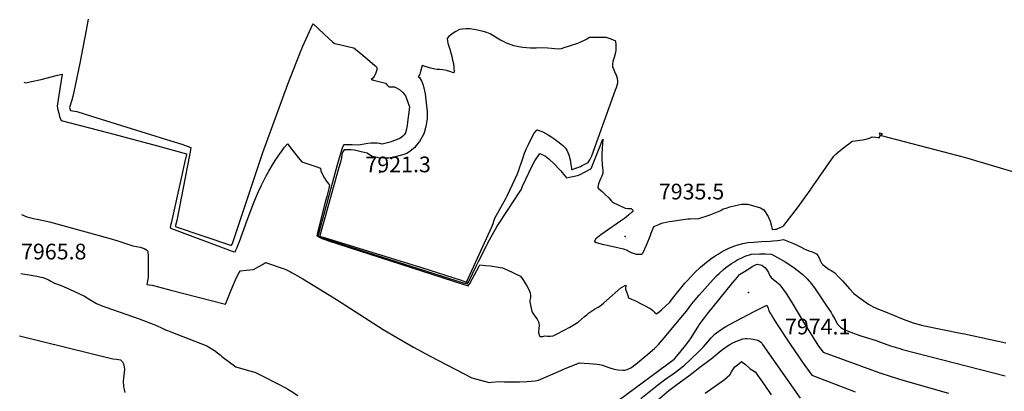
# Model space of a CAD drawing. Units: inches. Extents: x 2625250 to 2630774, y 1491066 to 1496487.
# Drawn here: x 2625365 to 2626449, y 1495283 to 1495692 of the extents above; entities that cross this region are included whole.
import ezdxf
from ezdxf.enums import TextEntityAlignment as Align

# ---------------------------------------------------------------- set-up
doc = ezdxf.new("R2010")
doc.units = ezdxf.units.IN
doc.header["$MEASUREMENT"] = 0
doc.layers.add('tile_2737_18_contour_10ft', color=24, linetype='Continuous')
doc.layers.add('tile_2737_18_spot_elev', color=139, linetype='Continuous')
doc.styles.add('Arial', font='arial.ttf')

msp = doc.modelspace()

# ---------------------------------------------------------------- linework, layer by layer
at = {"layer": 'tile_2737_18_contour_10ft'}
for points, elevation in [([(2625440.5, 1495692.8), (2625438.3, 1495680.6), (2625431.6, 1495644.3), (2625426.3, 1495619.9), (2625423.6, 1495607.6), (2625422.7, 1495603.7), (2625419.9, 1495595.7), (2625421.2, 1495592.2), (2625428.1, 1495591), (2625436.1, 1495588.6), (2625444.2, 1495586.1), (2625531.7, 1495559), (2625543.8, 1495555.1), (2625547.8, 1495553.7), (2625553.6, 1495551.6), (2625553.3, 1495549.3), (2625552.9, 1495546.6), (2625552.2, 1495543.2), (2625538, 1495471.1), (2625536.7, 1495465.7), (2625536.6, 1495464.6), (2625537.5, 1495464.1), (2625597.1, 1495444.2), (2625598.5, 1495444.1), (2625599.1, 1495445.3), (2625599.7, 1495446.8), (2625632.9, 1495546), (2625660.2, 1495621.2), (2625673.5, 1495654.9), (2625677, 1495663.1), (2625680.5, 1495671.2), (2625684.2, 1495679.2), (2625687.9, 1495687.1), (2625688.2, 1495687.7), (2625694, 1495682), (2625699.8, 1495676.5), (2625705.7, 1495671.1), (2625709.6, 1495667.8), (2625711.7, 1495666.1), (2625717.1, 1495664.8), (2625727.7, 1495662.4), (2625733, 1495661.1), (2625742.8, 1495653), (2625753.4, 1495644.1), (2625757.6, 1495640.5), (2625758.7, 1495638.5), (2625758, 1495635.7), (2625756.8, 1495632.5), (2625755.5, 1495629.8), (2625753.7, 1495627.9), (2625752.2, 1495626.2), (2625755.9, 1495625.3), (2625760.4, 1495624.1), (2625765, 1495623), (2625767.7, 1495622.2), (2625770.4, 1495619.5), (2625771.6, 1495618.1), (2625774.6, 1495618.3), (2625777.6, 1495618.4), (2625783.2, 1495615.4), (2625787, 1495611.9), (2625789.7, 1495608.5), (2625790.9, 1495605.6), (2625794.2, 1495596.3), (2625791.7, 1495576.6), (2625790.9, 1495571.8), (2625789.7, 1495567.6), (2625788.3, 1495565.4), (2625786.9, 1495563.9), (2625784.7, 1495562.2), (2625782.8, 1495561.2), (2625782.5, 1495561.1), (2625777.6, 1495559.1), (2625774.9, 1495558.1), (2625772.9, 1495557.4), (2625768.4, 1495556.2), (2625764.1, 1495555.3), (2625761.5, 1495555.9), (2625758.8, 1495556.3), (2625752.2, 1495556.2), (2625748.5, 1495555.9), (2625740.4, 1495554.6), (2625738.4, 1495554.1), (2625731.1, 1495554.6), (2625721.8, 1495554.6), (2625720.6, 1495551.8), (2625718.1, 1495544.8), (2625714.1, 1495530.9), (2625694.9, 1495459.2), (2625693.7, 1495454.5), (2625695.5, 1495453.2), (2625697.8, 1495452.3), (2625853.1, 1495402.7), (2625855.1, 1495402.2), (2625857.8, 1495401.6), (2625859.4, 1495404.1), (2625867.7, 1495421.1), (2625870.2, 1495426.1), (2625882.4, 1495450.1), (2625890.6, 1495465), (2625902.8, 1495483.2), (2625915.4, 1495502.5), (2625917.3, 1495505.6), (2625918.4, 1495509.1), (2625929.6, 1495532.1), (2625932, 1495536.7), (2625937.8, 1495545), (2625944, 1495542.1), (2625947.4, 1495539.2), (2625953.7, 1495533.1), (2625958.3, 1495528.5), (2625960.6, 1495526), (2625962.2, 1495524.1), (2625962.5, 1495523.6), (2625963.7, 1495522), (2625966.9, 1495518.2), (2625970.4, 1495518.8), (2625973.9, 1495519.5), (2625979.2, 1495520.7), (2625981.9, 1495521.9), (2625986.8, 1495524.4), (2625993.9, 1495528.2), (2625994.2, 1495528.5), (2625995.3, 1495531.1), (2625996.4, 1495533.9), (2626002.9, 1495550.4), (2626007, 1495560.8), (2626006.6, 1495556.1), (2626006.1, 1495550.7), (2626005.9, 1495543.9), (2626005.9, 1495539.9), (2626006.4, 1495532.6), (2626006.7, 1495529.1), (2626006.8, 1495526.3), (2626006.9, 1495523.1), (2626005.7, 1495520), (2626004.3, 1495516.9), (2626002.3, 1495511.7), (2626001.3, 1495508), (2626001.9, 1495506.6), (2626006.1, 1495503), (2626009.7, 1495499.9), (2626013.5, 1495496.1), (2626016.5, 1495492.5), (2626017.5, 1495491.3), (2626031.7, 1495484.8), (2626034.3, 1495484.5), (2626038.1, 1495484.5), (2626040.3, 1495482.2), (2626039.2, 1495480.8), (2626035.5, 1495477.5), (2626033.1, 1495475.4), (2626030.8, 1495473.4), (2626026.5, 1495470.6), (2626004.6, 1495455.3), (2625999.4, 1495450.9), (2625997.8, 1495448.6), (2625997.7, 1495447.9), (2625999.6, 1495446.8), (2626007.8, 1495444.6), (2626011.8, 1495444.2), (2626023, 1495441.6), (2626029.8, 1495439.9), (2626033.8, 1495438.7), (2626036.1, 1495437.1), (2626038.3, 1495435.8), (2626041.5, 1495434.8), (2626043.8, 1495434.3), (2626049.9, 1495434.1), (2626051, 1495435.4), (2626055, 1495443.9), (2626059.7, 1495455.7), (2626059.9, 1495456.4), (2626061, 1495459.1), (2626063.2, 1495464.6), (2626066.1, 1495465.8), (2626069.4, 1495467.2), (2626071.4, 1495468.1), (2626073.5, 1495468.8), (2626080, 1495470), (2626083.3, 1495470.6), (2626090.4, 1495471.7), (2626100.6, 1495473), (2626103.2, 1495472.9), (2626112.7, 1495473.3), (2626123.8, 1495477.2), (2626136.7, 1495482.3), (2626138.7, 1495483.5), (2626142.6, 1495484.9), (2626146.8, 1495486.3), (2626153.1, 1495487.7), (2626159.5, 1495489), (2626166.4, 1495489.3), (2626180.6, 1495485.3), (2626184.3, 1495483.1), (2626188.8, 1495475.7), (2626189.8, 1495473.7), (2626191.2, 1495470.4), (2626192.3, 1495466.6), (2626193.2, 1495461.3), (2626197, 1495461.5), (2626197.2, 1495461.6), (2626197.9, 1495461.7), (2626205.4, 1495465.1), (2626205.7, 1495465.4), (2626206.1, 1495465.8), (2626221, 1495485.3), (2626235.6, 1495505), (2626235.9, 1495505.8), (2626261.3, 1495541.8), (2626263.9, 1495544.4), (2626265.8, 1495546.2), (2626268.6, 1495548.6), (2626275.1, 1495553.8), (2626277.6, 1495555.7), (2626281.2, 1495558.4), (2626284.6, 1495558.7), (2626289.7, 1495559.5), (2626293.1, 1495560.1), (2626297.7, 1495561), (2626301, 1495562.1), (2626303.5, 1495563.1), (2626307.5, 1495562.8), (2626309.9, 1495562.4), (2626311.2, 1495562.2), (2626312.3, 1495564.8), (2626311.3, 1495567.8), (2626314.5, 1495566.9), (2626312.8, 1495564.7), (2626313.4, 1495564.6), (2626406.1, 1495540.4), (2626417, 1495537.2), (2626481.3, 1495518.1)], 7940), ([(2625369.8, 1495623.4), (2625371.7, 1495622.8), (2625375.3, 1495623.5), (2625378.2, 1495624.1), (2625388.7, 1495626.5), (2625406.9, 1495631.1), (2625411.9, 1495632.1), (2625408.3, 1495609), (2625406.6, 1495596.9), (2625407.3, 1495593.1), (2625408.2, 1495589.3), (2625409.1, 1495585.8), (2625410.8, 1495581.3), (2625462, 1495567.9), (2625512.8, 1495554.3), (2625548.8, 1495544.6), (2625548.8, 1495543.8), (2625546.5, 1495534.5), (2625544.3, 1495524.3), (2625531.8, 1495468.2), (2625531.3, 1495465.7), (2625531, 1495463.2), (2625533, 1495462.2), (2625535.2, 1495461.3), (2625594.9, 1495438.9), (2625597.9, 1495437.8), (2625600.1, 1495437.1), (2625602.2, 1495436.7), (2625603.2, 1495438.5), (2625604.1, 1495440.6), (2625605.3, 1495443.5), (2625607, 1495448.1), (2625615.7, 1495471.7), (2625622.6, 1495489.9), (2625624.8, 1495495.5), (2625628.2, 1495503), (2625631.1, 1495509.4), (2625632.9, 1495513), (2625634.6, 1495516.7), (2625636.4, 1495520.3), (2625639.3, 1495525.3), (2625644, 1495533.4), (2625646.2, 1495537.1), (2625649.6, 1495542.1), (2625653.2, 1495547), (2625656.8, 1495551.8), (2625659.9, 1495555.7), (2625667.7, 1495545.5), (2625671.6, 1495540.5), (2625675.6, 1495535.6), (2625685.8, 1495532.3), (2625691, 1495530.6), (2625696.1, 1495528.9), (2625696.7, 1495525.9), (2625698.2, 1495522.6), (2625700.7, 1495517.9), (2625702.6, 1495514.8), (2625705.4, 1495511.3), (2625706.3, 1495510.4), (2625705.4, 1495506.5), (2625703.1, 1495497.6), (2625701.9, 1495492.9), (2625698.2, 1495478.6), (2625693.2, 1495459.2), (2625692.1, 1495454.4), (2625694.7, 1495452.7), (2625697.9, 1495451.4), (2625700.1, 1495450.6), (2625702.3, 1495449.8), (2625704.1, 1495449.2), (2625854.1, 1495400.7), (2625858.9, 1495399.2), (2625860.5, 1495401.9), (2625870.9, 1495421.1), (2625871.6, 1495422.4), (2625878, 1495421.8), (2625883.3, 1495421.2), (2625890, 1495420.3), (2625896.6, 1495419.2), (2625901.6, 1495416.9), (2625916.5, 1495410), (2625919.8, 1495405.3), (2625921.9, 1495401.6), (2625923.3, 1495399.3), (2625925, 1495396), (2625927, 1495391.6), (2625927.2, 1495388.5), (2625927.2, 1495386.5), (2625926.8, 1495383.7), (2625926.8, 1495381.6), (2625927.6, 1495376.1), (2625928.4, 1495372.9), (2625929.3, 1495370.3), (2625930.6, 1495368.2), (2625933.4, 1495364.3), (2625934.7, 1495362.7), (2625936.6, 1495359), (2625936.8, 1495355.4), (2625936.6, 1495353.1), (2625936.2, 1495348), (2625936.9, 1495345.4), (2625937.5, 1495343.4), (2625940.9, 1495343.6), (2625943, 1495344.2), (2625946.2, 1495344), (2625948.9, 1495343.8), (2625952.2, 1495344.1), (2625956.6, 1495346.4), (2625970.5, 1495353.9), (2625976.2, 1495357.1), (2625980.3, 1495359.8), (2625983.6, 1495362.5), (2625986.9, 1495365.5), (2625989.2, 1495367.5), (2625991.2, 1495369.1), (2625997.7, 1495373.5), (2626002, 1495375.9), (2626003.8, 1495376.8), (2626007.6, 1495380.1), (2626011, 1495383.3), (2626026.8, 1495397), (2626032.1, 1495400.2), (2626032, 1495395.8), (2626032.7, 1495393.7), (2626034.3, 1495388.6), (2626035.2, 1495386.1), (2626038.5, 1495384.8), (2626042.1, 1495383.3), (2626059.7, 1495374), (2626061.9, 1495372.3), (2626063.8, 1495370.5), (2626066.1, 1495368.5), (2626069.1, 1495370.8), (2626071.6, 1495372.9), (2626076, 1495376.9), (2626080.7, 1495381.5), (2626083.6, 1495385.2), (2626095.7, 1495400.4), (2626097.2, 1495402.1), (2626099.7, 1495404.9), (2626103.8, 1495409.3), (2626108, 1495413.5), (2626114.6, 1495419.7), (2626116.7, 1495421.5), (2626121.2, 1495425.4), (2626123.9, 1495427.5), (2626125.7, 1495429), (2626130.5, 1495432.4), (2626133.8, 1495434.3), (2626138.2, 1495436.9), (2626145.8, 1495440.8), (2626152.3, 1495443.4), (2626154.4, 1495444.2), (2626161.1, 1495445.7), (2626166.6, 1495446.8), (2626173.1, 1495447.5), (2626181.1, 1495448), (2626191, 1495448.4), (2626194, 1495448.7), (2626199.1, 1495449), (2626201.9, 1495449.4), (2626205.6, 1495450.4), (2626216.9, 1495445.7), (2626220.8, 1495444), (2626225.2, 1495441.9), (2626228.4, 1495440), (2626233.8, 1495437.9), (2626236.6, 1495437.1), (2626242.2, 1495434.6), (2626243.7, 1495432.6), (2626245.3, 1495429.2), (2626246.3, 1495427), (2626247.5, 1495424.3), (2626249.1, 1495422.6), (2626251.5, 1495420.4), (2626256.1, 1495417.4), (2626258.1, 1495416.1), (2626260, 1495415.1), (2626262.1, 1495413.7), (2626266.4, 1495409.3), (2626270.6, 1495404.8), (2626278.7, 1495395.8), (2626283.3, 1495391), (2626289.2, 1495386.6), (2626299.4, 1495379.1), (2626304.4, 1495376.2), (2626310.5, 1495373.6), (2626316.2, 1495371.3), (2626337.6, 1495362.7), (2626348.4, 1495358.5), (2626359.2, 1495355.6), (2626402.4, 1495347), (2626404.8, 1495346.5), (2626450.6, 1495336.6)], 7950), ([(2625367.4, 1495477.9), (2625373.2, 1495475.2), (2625381.9, 1495473), (2625384.3, 1495472.5), (2625397.9, 1495469.6), (2625463.2, 1495451.7), (2625473.1, 1495448.7), (2625485.4, 1495444.6), (2625489.6, 1495443.3), (2625493.7, 1495442.4), (2625497.9, 1495441.7), (2625502.1, 1495440.3), (2625505.8, 1495438), (2625506.2, 1495435.8), (2625506.5, 1495433.2), (2625506.6, 1495419.9), (2625506.5, 1495414.5), (2625506.5, 1495408.5), (2625505.7, 1495404.9), (2625505.1, 1495400.9), (2625507.7, 1495400.4), (2625510.9, 1495400.1), (2625527.7, 1495395.8), (2625531.7, 1495394.7), (2625591.6, 1495379.2), (2625596.7, 1495391.9), (2625599.4, 1495398.1), (2625603.9, 1495408.4), (2625606.7, 1495413.8), (2625608.2, 1495415.9), (2625614.3, 1495416.5), (2625622.7, 1495417.4), (2625632.6, 1495422.9), (2625635.7, 1495425), (2625656.1, 1495417.9), (2625658, 1495417.1), (2625660.4, 1495416), (2625663.2, 1495414.6), (2625665.2, 1495413.6), (2625671, 1495410.4), (2625676.9, 1495407.1), (2625706.2, 1495389), (2625713.8, 1495384.3), (2625765.4, 1495351.2), (2625780.4, 1495342.3), (2625798.6, 1495331.8), (2625816.8, 1495322), (2625862.9, 1495298), (2625881.7, 1495292.8), (2625884.3, 1495293.2), (2625892.8, 1495293.9), (2625898.8, 1495293.6), (2625915.1, 1495293.5), (2625923.8, 1495293.9), (2625932.5, 1495294.7), (2625936.3, 1495295.4), (2625957.5, 1495304.7), (2625965.4, 1495308.2), (2625981.1, 1495314.7), (2625991.9, 1495313.8), (2626000.6, 1495313), (2626003.3, 1495312.6), (2626006.7, 1495311.9), (2626012.3, 1495309.9), (2626014.7, 1495309), (2626018.5, 1495307.9), (2626021.4, 1495307.3), (2626024, 1495306.9), (2626029.2, 1495306.5), (2626031, 1495306.5), (2626033.8, 1495307.3), (2626038.4, 1495309.3), (2626040.8, 1495311.2), (2626043.2, 1495313.1), (2626056.6, 1495324), (2626063.9, 1495330.2), (2626068.4, 1495334.9), (2626072.7, 1495339.7), (2626096.8, 1495368.7), (2626099, 1495371.6), (2626101.8, 1495375.4), (2626104.9, 1495379.4), (2626106.7, 1495381.6), (2626110.6, 1495386.3), (2626113.1, 1495389.2), (2626128.4, 1495406.1), (2626132.1, 1495410.2), (2626134.8, 1495412.8), (2626139.4, 1495416.8), (2626142.4, 1495419.4), (2626148.7, 1495423.9), (2626151, 1495425.3), (2626155.7, 1495428.1), (2626159.3, 1495429.9), (2626163.7, 1495431.8), (2626170.4, 1495434), (2626179.5, 1495434.5), (2626182.7, 1495434.5), (2626186.1, 1495434.5), (2626192.5, 1495434.2), (2626202.4, 1495428.7), (2626208.4, 1495425.4), (2626217.6, 1495419.1), (2626220.8, 1495416.7), (2626226.9, 1495411.9), (2626232, 1495407.1), (2626236.6, 1495401.6), (2626240.5, 1495396.1), (2626252.5, 1495378.5), (2626258.2, 1495370), (2626259.8, 1495367.1), (2626262, 1495363.3), (2626265.2, 1495357.2), (2626268.6, 1495353.9), (2626272.1, 1495351.2), (2626285.8, 1495346.1), (2626291, 1495344.3), (2626307.6, 1495339.1), (2626312.7, 1495337.2), (2626323.6, 1495333.1), (2626333.7, 1495330.2), (2626336.8, 1495329.3), (2626449.7, 1495300.2)], 7960), ([(2626024.9, 1495273.8), (2626085.5, 1495318.6), (2626085.8, 1495318.8), (2626091.8, 1495325.9), (2626097.8, 1495333.5), (2626101.7, 1495338.5), (2626104, 1495342.2), (2626110.6, 1495352.7), (2626113.9, 1495358), (2626117.7, 1495362.8), (2626122.2, 1495368.5), (2626148.4, 1495401), (2626149.9, 1495402.8), (2626155, 1495408.7), (2626157.5, 1495411.6), (2626162.7, 1495415), (2626168.7, 1495418.8), (2626171.4, 1495420.5), (2626175, 1495422.3), (2626177.1, 1495423.3), (2626181.9, 1495422.1), (2626185.3, 1495419.6), (2626187.6, 1495417), (2626189.4, 1495413.8), (2626190.5, 1495411.2), (2626192.1, 1495408.5), (2626195, 1495406), (2626198, 1495403.6), (2626200.5, 1495401.6), (2626201.7, 1495400.4), (2626208.8, 1495390.9), (2626215, 1495381.1), (2626227.7, 1495359.5), (2626244.4, 1495333), (2626249.5, 1495326.2), (2626310.8, 1495303.9), (2626324.2, 1495299.5), (2626337.2, 1495295.5), (2626387.4, 1495281.3)], 7970), ([(2625366.4, 1495412.8), (2625368.7, 1495412.4), (2625371, 1495412.1), (2625373.3, 1495411.8), (2625384, 1495410), (2625388.8, 1495409), (2625390.8, 1495408.3), (2625395.3, 1495406.6), (2625397.8, 1495405.4), (2625399.6, 1495404.5), (2625403.6, 1495402.3), (2625410.8, 1495399.5), (2625416.8, 1495397.1), (2625419.9, 1495395.7), (2625436.6, 1495387.9), (2625443.5, 1495383.6), (2625449.6, 1495379.9), (2625456.7, 1495377.1), (2625463.2, 1495374.7), (2625466, 1495373.8), (2625467.2, 1495373.4), (2625496.7, 1495363.1), (2625513.8, 1495356.3), (2625520.4, 1495353.6), (2625523.5, 1495352), (2625525.8, 1495351), (2625527.8, 1495350.1), (2625531.5, 1495348.7), (2625571.2, 1495333.4), (2625579.7, 1495328.2), (2625583, 1495325.6), (2625585.7, 1495323.3), (2625587.8, 1495321.7), (2625603.1, 1495310), (2625616.9, 1495306.2), (2625623.9, 1495304.2), (2625639.5, 1495296.6), (2625642, 1495295.3), (2625650.7, 1495290.9), (2625657.8, 1495287), (2625660.3, 1495285.7), (2625664, 1495283.3), (2625671.3, 1495278.7)], 7970), ([(2626048.7, 1495275.2), (2626067.1, 1495289.9), (2626074.9, 1495295.7), (2626087, 1495304.4), (2626090.3, 1495306.9), (2626096.9, 1495312.1), (2626111.7, 1495326.3), (2626117.8, 1495332.3), (2626122.5, 1495337.6), (2626125.9, 1495341.7), (2626130.6, 1495346.5), (2626136.2, 1495350.7), (2626142.4, 1495354.5), (2626151.8, 1495359.8), (2626174.1, 1495371.6), (2626180.8, 1495374.9), (2626187.5, 1495378.2), (2626188.8, 1495374.6), (2626189.8, 1495371.9), (2626191, 1495369.4), (2626192.1, 1495367.6), (2626195, 1495362.8), (2626198.1, 1495358), (2626213.2, 1495335), (2626222, 1495322.2), (2626226.5, 1495315.8), (2626236.9, 1495300.9), (2626273.1, 1495287.2), (2626280, 1495284.5), (2626284.8, 1495282.6)], 7980), ([(2625365.2, 1495344.1), (2625467.7, 1495319.1), (2625471.8, 1495318.7), (2625476.1, 1495317.7), (2625478.2, 1495315.7), (2625479.6, 1495313.4), (2625480.1, 1495310.1), (2625480.4, 1495307.3), (2625479.9, 1495300.9), (2625479.1, 1495294.4), (2625479.3, 1495288.5), (2625479.3, 1495288.3), (2625480.2, 1495285.2), (2625480.8, 1495282)], 7980), ([(2626056.6, 1495264.4), (2626079.7, 1495284.2), (2626088.5, 1495290.7), (2626101.5, 1495300.2), (2626108.3, 1495305.3), (2626113.8, 1495309.9), (2626122.2, 1495316.1), (2626128, 1495320.4), (2626130.4, 1495322.6), (2626137.1, 1495328.2), (2626142.5, 1495332.2), (2626146.8, 1495334.7), (2626150.1, 1495336.4), (2626155.2, 1495338.7), (2626161.2, 1495340.8), (2626163.9, 1495341.3), (2626165.9, 1495341.3), (2626170.2, 1495341), (2626172.6, 1495340.5), (2626177.5, 1495339.4), (2626181.4, 1495337), (2626181.5, 1495336.7), (2626181.9, 1495336.1), (2626182.8, 1495334.9), (2626224.3, 1495275.6)], 7990), ([(2626119.5, 1495281.2), (2626140.8, 1495296.1), (2626146.7, 1495301.2), (2626148.7, 1495304.6), (2626152.1, 1495310), (2626156.5, 1495313.6), (2626159.7, 1495316.1), (2626164, 1495312.8), (2626169, 1495308), (2626174.5, 1495304.7), (2626185.2, 1495289.5), (2626192.2, 1495279.3)], 8000)]:
    msp.add_lwpolyline(points, dxfattribs=dict(at, elevation=elevation))
at = {"layer": 'tile_2737_18_contour_10ft', "elevation": 7930}
msp.add_lwpolyline([(2625695.4, 1495454.5), (2625696.4, 1495453.7), (2625699.2, 1495453), (2625807.5, 1495419.3), (2625851.1, 1495405.7), (2625854.6, 1495404), (2625856.8, 1495403.5), (2625884.9, 1495464.3), (2625886.2, 1495467.9), (2625887, 1495470.5), (2625888.2, 1495473.8), (2625900.3, 1495495.5), (2625901.7, 1495498.3), (2625910.6, 1495517.2), (2625912.7, 1495521.8), (2625914.6, 1495526.5), (2625915.8, 1495530.1), (2625916.9, 1495533.3), (2625918.4, 1495538.3), (2625920.9, 1495545.3), (2625922.9, 1495550.3), (2625925, 1495554.9), (2625927.7, 1495560.3), (2625931.4, 1495567.4), (2625934.1, 1495570.4), (2625934.6, 1495570.8), (2625934.9, 1495570.8), (2625935.4, 1495570.7), (2625940.8, 1495568.8), (2625946.8, 1495565.5), (2625950.8, 1495563), (2625952.9, 1495561.6), (2625959, 1495556.9), (2625962.9, 1495553.9), (2625965.8, 1495550.9), (2625967.3, 1495548.5), (2625969.7, 1495543.5), (2625971, 1495538), (2625971.4, 1495535.5), (2625971.8, 1495532.7), (2625972.4, 1495528.5), (2625972.5, 1495527.8), (2625972.8, 1495527.4), (2625972.9, 1495527.2), (2625973.2, 1495527.3), (2625977.4, 1495528.6), (2625979.4, 1495529.4), (2625982.2, 1495530.7), (2625984.1, 1495531.7), (2625990.8, 1495535), (2625992.1, 1495536.8), (2625992.6, 1495537.8), (2625993.8, 1495540.2), (2625994.7, 1495542.3), (2626021, 1495615.1), (2626021.9, 1495617.5), (2626023.6, 1495622.5), (2626023.4, 1495624.9), (2626023.2, 1495627.3), (2626022.5, 1495629.6), (2626021.7, 1495631.9), (2626020.8, 1495633), (2626017.9, 1495640.1), (2626017.8, 1495642.8), (2626018.4, 1495646.6), (2626019.7, 1495650.8), (2626021.2, 1495656.4), (2626021.6, 1495658.6), (2626021.5, 1495664.5), (2626021.3, 1495668.6), (2626016, 1495670.9), (2626010.5, 1495672.7), (2626002.2, 1495672.7), (2625998.3, 1495672.7), (2625992.2, 1495672.5), (2625989.4, 1495670.9), (2625986.6, 1495669.2), (2625982.3, 1495667.3), (2625979.2, 1495666.1), (2625969.9, 1495662.9), (2625964.2, 1495661.1), (2625961, 1495660.2), (2625957.9, 1495659.7), (2625954.3, 1495660.2), (2625946.6, 1495660.8), (2625939.2, 1495661.3), (2625933.6, 1495661), (2625927.2, 1495660.9), (2625923, 1495661.1), (2625918.8, 1495661.6), (2625914.5, 1495662.2), (2625911.2, 1495663), (2625909.2, 1495663.5), (2625906.2, 1495664.4), (2625903.2, 1495665.6), (2625901.1, 1495666.4), (2625898.2, 1495667.7), (2625894.2, 1495669.5), (2625888.7, 1495672.9), (2625882.9, 1495676.7), (2625879.3, 1495678), (2625875.3, 1495679.3), (2625869, 1495680.7), (2625864.9, 1495681.4), (2625860.7, 1495682), (2625856.3, 1495682), (2625852.3, 1495681.9), (2625849.3, 1495681.4), (2625845.1, 1495679.2), (2625841.2, 1495676.7), (2625837, 1495673.3), (2625835.5, 1495671.5), (2625835.9, 1495668.5), (2625836.5, 1495666.3), (2625837.7, 1495661.9), (2625838.5, 1495659.6), (2625840.7, 1495651.7), (2625841.7, 1495647.7), (2625842.7, 1495643.9), (2625843.3, 1495634.5), (2625843.3, 1495634.3), (2625842.8, 1495633.8), (2625838.5, 1495635), (2625835, 1495636.1), (2625830.8, 1495637), (2625827.2, 1495637.5), (2625824.6, 1495637.5), (2625822.1, 1495637.7), (2625817.5, 1495638.7), (2625813.6, 1495639.9), (2625808.3, 1495641.6), (2625806.2, 1495635), (2625805.5, 1495632.3), (2625804.6, 1495630.5), (2625803.8, 1495629.6), (2625805.3, 1495628.7), (2625807.8, 1495624.1), (2625809.2, 1495620), (2625810.6, 1495613.7), (2625811.4, 1495610.4), (2625811.8, 1495607.1), (2625813.6, 1495590.7), (2625813.7, 1495586.6), (2625813.5, 1495583.2), (2625812.6, 1495576.8), (2625812.1, 1495574.5), (2625810.8, 1495569.1), (2625809.8, 1495566.7), (2625808.2, 1495563.3), (2625805.2, 1495558.1), (2625801.3, 1495553.3), (2625800, 1495551.7), (2625794.8, 1495547.4), (2625791.1, 1495545), (2625786.7, 1495543.4), (2625776.9, 1495540.8), (2625771.6, 1495539.9), (2625767.9, 1495539.7), (2625765.8, 1495539.8), (2625760.1, 1495540.1), (2625752.4, 1495542), (2625747.6, 1495545.3), (2625741, 1495546.8), (2625733.7, 1495548.4), (2625730, 1495548.8), (2625722.2, 1495549.1), (2625720.9, 1495546.7), (2625719.9, 1495544.1), (2625719.2, 1495540.2), (2625718.5, 1495536.9), (2625715.6, 1495527.1)], close=True, dxfattribs=at)
at = {"layer": 'tile_2737_18_spot_elev'}
for p in [(2625761.4, 1495523.9, 7921.3), (2626031.6, 1495453.7, 7935.5), (2626167.3, 1495391.9, 7974.1)]:
    msp.add_point(p, dxfattribs=at)

# ---------------------------------------------------------------- texts
at = {"color": 18, "style": 'Arial'}
for s, p in [('7921.3', (2625781.7, 1495532.9)), ('7935.5', (2626104.6, 1495503)), ('7965.8', (2625402.7, 1495437)), ('7974.1', (2626243.4, 1495354.5))]:
    msp.add_text(s, height=17.28, dxfattribs=at).set_placement(p, align=Align.MIDDLE_CENTER)

doc.saveas('drawing.dxf')
